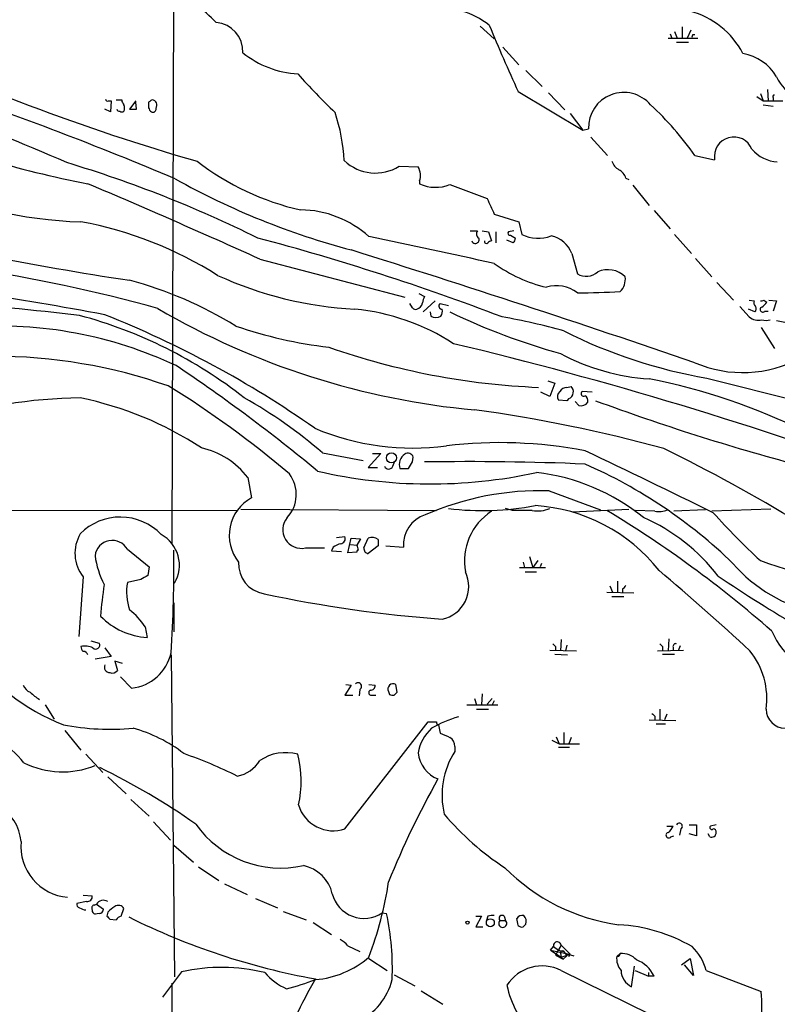
# Model space of a CAD drawing. Extents: x 8 to 1024, y 9 to 815.
# Drawn here: x 415 to 506, y 195 to 313 of the extents above; entities that cross this region are included whole.
import ezdxf

# ---------------------------------------------------------------- set-up
doc = ezdxf.new("R2010")
doc.units = 0
doc.header["$MEASUREMENT"] = 0
doc.layers.add('MAIN', color=5, linetype='CONTINUOUS')

msp = doc.modelspace()

# ---------------------------------------------------------------- linework, layer by layer
at = {"layer": 'MAIN'}
for p, q in [((433.4933, 367.1146), (433.1547, 250.2746)), ((470.2387, 312.5893), (471.932, 311.0653)), ((494.538, 312.5046), (494.538, 311.1499)), ((493.0987, 311.6579), (493.268, 311.1499)), ((493.6067, 311.9119), (493.9453, 311.1499)), ((495.554, 312.0813), (495.1307, 311.1499)), ((495.808, 311.5733), (496.062, 311.5733)), ((492.8447, 311.1499), (496.4007, 311.1499)), ((493.8607, 310.6419), (495.3, 310.6419)), ((472.948, 310.0493), (474.8953, 307.9326)), ((475.742, 307.2553), (477.6893, 305.3079)), ((474.8107, 304.7153), (482.6, 300.0586)), ((478.4513, 304.5459), (480.3987, 302.5139)), ((503.936, 304.4613), (504.2747, 303.6146)), ((504.7827, 304.9693), (504.8673, 303.6146)), ((425.5347, 303.6146), (425.8733, 303.6146)), ((425.8733, 303.6146), (425.7887, 302.2599)), ((426.466, 303.6993), (427.1433, 303.6993)), ((428.8367, 303.6146), (428.0747, 302.5986)), ((428.9213, 302.5986), (428.8367, 303.4453)), ((430.53, 303.5299), (430.3607, 303.4453)), ((431.292, 302.6833), (431.3767, 303.0219)), ((503.5127, 304.1226), (504.2747, 303.6146)), ((504.2747, 303.6146), (506.6453, 303.6146)), ((504.2747, 303.1066), (505.46, 302.9373)), ((505.46, 303.9533), (505.46, 303.6146)), ((425.7887, 302.2599), (425.1113, 302.5986)), ((481.076, 302.0906), (482.6, 300.0586)), ((482.6, 300.0586), (483.2773, 300.2279)), ((483.5313, 299.2119), (485.5633, 297.0106)), ((496.062, 297.0106), (498.4327, 296.5026)), ((460.502, 295.7406), (462.788, 295.6559)), ((462.9573, 293.9626), (462.9573, 293.6239)), ((487.7647, 294.3013), (488.1033, 294.1319)), ((466.598, 293.5393), (471.0853, 291.8459)), ((488.6113, 293.4546), (490.5587, 290.9993)), ((491.1513, 290.4066), (493.0987, 288.2053)), ((471.932, 289.9833), (474.8953, 289.0519)), ((474.8953, 289.0519), (475.234, 287.5279)), ((469.0533, 287.9513), (469.9, 287.9513)), ((470.4927, 287.9513), (471.2547, 287.8666)), ((471.2547, 287.8666), (471.5933, 286.7659)), ((472.1013, 287.8666), (472.1013, 286.5119)), ((474.3027, 287.9513), (473.6253, 287.8666)), ((474.218, 286.5119), (473.456, 286.8506)), ((473.8793, 287.4433), (474.472, 287.1046)), ((493.6067, 287.5279), (495.6387, 285.2419)), ((443.738, 284.5646), (461.1793, 279.9926)), ((481.2453, 285.2419), (481.9227, 282.7866)), ((496.1467, 284.6493), (498.094, 282.4479)), ((498.6867, 281.7706), (500.7187, 279.6539)), ((462.8727, 280.4159), (463.55, 280.0773)), ((464.82, 279.5693), (463.3807, 278.2146)), ((502.5813, 279.6539), (503.174, 279.5693)), ((504.3593, 279.6539), (504.698, 279.3999)), ((504.952, 279.6539), (505.8833, 279.5693)), ((505.8833, 279.5693), (505.46, 278.2993)), ((462.1107, 278.7226), (461.772, 279.2306)), ((464.2273, 278.2146), (464.312, 277.7066)), ((465.4127, 279.2306), (466.4287, 278.9766)), ((501.4807, 278.8919), (502.5813, 277.6219)), ((503.2587, 278.2146), (502.4967, 278.5533)), ((504.444, 278.2993), (504.8673, 278.2993)), ((505.8833, 277.1986), (508.8467, 276.6059)), ((504.0207, 276.3519), (505.6293, 273.8119)), ((478.3667, 269.9173), (479.2133, 269.6633)), ((497.5013, 270.2559), (513.588, 266.1919)), ((479.2133, 269.6633), (478.6207, 268.0546)), ((480.6527, 269.1553), (481.1607, 269.2399)), ((478.6207, 268.0546), (477.52, 268.5626)), ((480.6527, 267.5466), (479.6367, 267.6313)), ((480.9067, 267.8006), (480.6527, 267.5466)), ((483.7007, 268.5626), (482.5153, 268.6473)), ((482.092, 266.9539), (481.6687, 267.4619)), ((451.2733, 261.2813), (456.184, 260.3499)), ((458.3007, 261.1966), (456.7767, 259.5033)), ((457.2847, 261.1966), (458.3007, 261.1966)), ((462.1107, 260.1806), (462.1953, 260.7733)), ((456.7767, 259.5033), (457.8773, 259.5033)), ((459.74, 259.6726), (459.994, 260.2653)), ((460.5867, 259.4186), (461.6027, 259.4186)), ((442.2987, 258.3179), (442.722, 255.8626)), ((478.536, 256.7093), (484.7167, 254.4233)), ((340.5293, 254.5079), (440.944, 254.3386)), ((441.452, 254.5079), (464.9893, 254.3386)), ((474.1333, 254.3386), (473.2867, 254.5926)), ((481.33, 254.1693), (488.1033, 254.5079)), ((505.206, 254.5079), (498.094, 254.2539)), ((491.236, 254.2539), (488.8653, 254.3386)), ((497.332, 254.4233), (493.522, 254.2539)), ((452.9667, 251.1213), (453.9827, 251.2059)), ((454.3213, 249.2586), (454.7447, 251.0366)), ((454.7447, 251.0366), (455.8453, 250.9519)), ((455.8453, 250.9519), (455.422, 250.1899)), ((456.2687, 249.8513), (456.7767, 251.0366)), ((449.2413, 249.8513), (451.5273, 249.8513)), ((452.5433, 249.9359), (452.374, 249.5126)), ((454.66, 250.2746), (455.422, 250.1899)), ((457.962, 250.1053), (456.7767, 249.1739)), ((457.962, 250.8673), (457.962, 250.1053)), ((458.8933, 250.1053), (461.01, 249.9359)), ((427.8207, 249.6819), (430.4453, 247.5653)), ((452.374, 249.5126), (453.5593, 249.4279)), ((455.422, 249.3433), (454.3213, 249.2586)), ((476.1653, 248.8353), (476.5887, 247.4806)), ((430.4453, 247.5653), (430.276, 246.5493)), ((474.98, 247.4806), (478.1127, 247.4806)), ((475.4033, 248.1579), (475.5727, 247.4806)), ((477.1813, 248.3273), (476.5887, 247.4806)), ((477.6047, 247.9886), (477.4353, 247.5653)), ((422.4867, 246.3799), (421.9787, 239.1833)), ((475.6573, 246.9726), (477.012, 246.9726)), ((429.4293, 246.0413), (427.8207, 245.7026)), ((485.8173, 245.2793), (486.156, 244.5173)), ((486.7487, 245.8719), (486.7487, 244.4326)), ((485.4787, 244.5173), (488.696, 244.4326)), ((486.0713, 244.0093), (487.5107, 244.0093)), ((487.3413, 244.9406), (487.3413, 244.4326)), ((433.4087, 243.2473), (433.4087, 239.7759)), ((429.9373, 240.3686), (430.1913, 239.0986)), ((423.418, 238.6753), (424.434, 238.4213)), ((479.298, 237.9979), (479.298, 237.4899)), ((479.9753, 238.8446), (479.8907, 237.4899)), ((480.6527, 238.1673), (480.4833, 237.4899)), ((492.1673, 237.9979), (492.1673, 237.4899)), ((492.9293, 238.9293), (492.8447, 237.4899)), ((493.4373, 237.9133), (493.4373, 237.4899)), ((494.284, 238.0826), (494.03, 237.4899)), ((425.8733, 236.8126), (423.926, 236.4739)), ((425.1113, 237.8286), (425.8733, 236.8126)), ((433.07, 236.9819), (433.4933, 198.2893)), ((478.6207, 237.5746), (481.838, 237.4899)), ((479.2133, 237.0666), (480.7373, 236.9819)), ((491.5747, 237.4899), (494.7073, 237.5746)), ((492.1673, 237.0666), (493.6067, 237.0666)), ((427.228, 235.9659), (426.2967, 236.2199)), ((426.2967, 236.2199), (426.6353, 235.1193)), ((428.3287, 233.0026), (426.974, 234.3573)), ((454.7447, 233.3413), (453.9827, 232.1559)), ((454.0673, 233.4259), (454.7447, 233.3413)), ((456.8613, 233.4259), (457.6233, 233.3413)), ((460.248, 232.4946), (460.0787, 233.4259)), ((453.9827, 232.1559), (454.914, 232.1559)), ((455.7607, 232.8333), (455.676, 232.0713)), ((457.2847, 232.1559), (457.708, 232.1559)), ((459.232, 232.5793), (459.3167, 232.2406)), ((459.9093, 232.1559), (460.248, 232.4946)), ((470.4927, 232.3253), (470.408, 230.9706)), ((417.9147, 230.9706), (419.0153, 229.2773)), ((468.63, 230.9706), (472.3553, 230.9706)), ((469.5613, 231.7326), (469.8153, 230.9706)), ((471.0853, 231.0553), (471.678, 231.7326)), ((471.932, 231.4786), (471.678, 230.9706)), ((469.8153, 230.4626), (471.2547, 230.4626)), ((491.8287, 230.4626), (491.8287, 229.1079)), ((492.6753, 229.8699), (492.4213, 229.1926)), ((453.9827, 216.0693), (463.9733, 228.9386)), ((465.2433, 228.5999), (465.4127, 227.5839)), ((490.5587, 229.1926), (493.776, 229.1079)), ((491.236, 229.6159), (491.236, 229.1926)), ((491.4053, 228.6846), (492.506, 228.6846)), ((420.2853, 227.9226), (422.2327, 225.5519)), ((480.314, 227.6686), (480.314, 226.3139)), ((478.8747, 226.7373), (479.7213, 226.3139)), ((479.3827, 227.1606), (479.7213, 226.3139)), ((479.7213, 226.3139), (482.1767, 226.3139)), ((481.1607, 227.0759), (480.9067, 226.3139)), ((422.8253, 225.0439), (424.8573, 222.8426)), ((467.1907, 225.9753), (467.1907, 225.3826)), ((479.6367, 225.8906), (480.9913, 225.8906)), ((425.45, 222.3346), (427.6513, 220.3026)), ((428.244, 219.6253), (430.4453, 217.5933)), ((430.9533, 216.9159), (432.9853, 214.7146)), ((492.6753, 216.4079), (493.4373, 216.4079)), ((494.3687, 216.0693), (494.1993, 215.3073)), ((495.3847, 216.5773), (496.2313, 216.5773)), ((496.2313, 215.2226), (495.3847, 215.4766)), ((496.2313, 216.5773), (496.2313, 215.2226)), ((497.84, 215.1379), (497.6707, 215.4766)), ((498.602, 216.5773), (497.9247, 216.4079)), ((493.1833, 215.1379), (493.522, 215.2226)), ((433.4087, 214.1219), (435.7793, 212.0899)), ((436.372, 211.4973), (438.8273, 209.8886)), ((439.5047, 209.4653), (442.214, 208.1953)), ((422.91, 207.3486), (421.7247, 207.0946)), ((422.4867, 208.1106), (423.5873, 208.0259)), ((443.23, 207.6873), (445.8547, 206.5866)), ((423.8413, 206.9253), (424.0953, 207.0099)), ((424.0953, 207.0099), (424.942, 206.4173)), ((425.45, 206.0786), (425.3653, 205.5706)), ((427.0587, 205.5706), (427.3973, 206.5019)), ((446.532, 206.1633), (449.326, 205.1473)), ((458.47, 205.9939), (458.978, 205.9093)), ((424.434, 205.9093), (423.926, 205.8246)), ((425.704, 205.2319), (426.466, 205.1473)), ((450.1727, 204.8086), (452.374, 203.3693)), ((469.7307, 205.5706), (470.408, 205.5706)), ((470.408, 205.5706), (469.7307, 204.3006)), ((471.17, 205.5706), (471.0007, 205.0626)), ((472.6093, 205.0626), (473.2867, 205.0626)), ((473.1173, 205.5706), (473.2867, 205.0626)), ((469.7307, 204.3006), (470.5773, 204.3006)), ((454.3213, 202.0146), (455.7607, 201.3373)), ((478.7053, 201.5066), (479.044, 201.9299)), ((478.7053, 201.5066), (480.568, 201.0833)), ((478.7053, 201.5066), (479.9753, 200.6599)), ((479.044, 201.9299), (479.6367, 201.5066)), ((479.9753, 202.0993), (479.298, 200.9139)), ((479.9753, 202.0993), (479.6367, 201.5066)), ((479.6367, 201.5066), (480.314, 201.3373)), ((479.9753, 202.0993), (481.076, 200.9986)), ((480.314, 201.3373), (480.6527, 200.8293)), ((456.8613, 200.4906), (459.0627, 199.0513)), ((479.298, 200.9139), (480.2293, 200.4059)), ((479.8907, 201.0833), (479.9753, 200.6599)), ((479.9753, 200.6599), (481.076, 200.9986)), ((479.9753, 200.6599), (480.2293, 200.4059)), ((480.6527, 200.8293), (480.2293, 200.4059)), ((480.568, 201.0833), (481.4993, 200.8293)), ((480.9067, 200.7446), (481.076, 200.9986)), ((486.664, 200.7446), (487.0873, 201.0833)), ((486.918, 200.7446), (486.664, 200.7446)), ((494.4533, 199.7286), (495.4693, 200.4906)), ((495.4693, 200.4906), (495.8927, 198.4586)), ((434.34, 198.8819), (432.054, 195.8339)), ((479.9753, 199.0513), (490.6433, 193.8019)), ((488.442, 197.1039), (488.7807, 199.5593)), ((488.8653, 199.0513), (490.474, 198.3739)), ((495.8927, 198.4586), (494.792, 199.7286)), ((497.4167, 199.0513), (504.0207, 196.5113)), ((459.9093, 198.5433), (462.3647, 197.1886)), ((490.474, 198.7973), (490.474, 198.3739)), ((491.1513, 198.3739), (490.474, 198.3739)), ((433.1547, 197.5273), (433.07, 162.9833)), ((463.1267, 196.5959), (465.7513, 194.9873))]:
    msp.add_line(p, q, dxfattribs=at)
for centre, radius in [((459.5706, 260.6829), 0.6014), ((468.7146, 204.8087), 0.1893), ((471.4603, 204.797), 0.4801)]:
    msp.add_circle(centre, radius, dxfattribs=at)
for centre, radius, start, end in [((417.2189, 292.4837), 29.5608, 43.984514, 56.595921), ((465.6109, 305.6557), 9.0592, 50.777965, 98.243427), ((492.9287, 304.6828), 10.0122, 27.379935, 75.300448), ((438.2219, 309.5349), 3.4879, 357.32143, 85.613012), ((659.4065, 389.9691), 203.3318, 202.342553, 204.789401), ((508.3684, 546.9562), 260.8059, 244.578042, 253.936491), ((496.1893, 311.2769), 0.483, 142.140624, 195.244715), ((448.9966, 318.4724), 11.6607, 231.301056, 266.624393), ((500.8247, 303.488), 5.884, 30.714427, 80.268253), ((513.4825, 365.1445), 87.4518, 221.820347, 226.058181), ((509.8103, 308.1343), 4.2561, 202.678891, 295.47168), ((257.7399, -123.3352), 453.0657, 67.16322, 70.9699), ((487.4953, 300.3922), 4.2212, 40.019159, 182.230664), ((505.6293, 304.0803), 0.2116, 90, 216.875312), ((425.4077, 303.7839), 0.2117, 180, 306.875312), ((428.1002, 303.7586), 0.9587, 183.546139, 222.848561), ((426.5932, 302.7256), 0.8898, 334.647392, 25.352608), ((599.7106, 303.1066), 169.3502, 179.885409, 180.114592), ((430.8648, 303.303), 0.4045, 50.386678, 145.873798), ((430.4198, 302.9626), 0.9587, 3.546139, 42.848561), ((465.9607, 276.0536), 36.6781, 34.846245, 47.525577), ((319.0164, 65.4392), 252.073, 66.249667, 70.249366), ((426.847, 302.641), 0.2994, 188.143638, 278.121983), ((427.1433, 302.6831), 0.4232, 233.116564, 306.883436), ((428.498, 514.2484), 211.6502, 269.885409, 270.114592), ((431.4626, 303.1355), 1.1616, 198.448987, 228.91987), ((430.8686, 302.6494), 0.4247, 246.507351, 4.577686), ((431.4068, 295.1019), 22.5297, 3.34866, 18.297992), ((444.7843, 407.5978), 116.0222, 246.548538, 259.217795), ((500.7405, 296.9109), 2.3436, 21.572153, 190.033047), ((506.2643, 300.6511), 4.4125, 220.719179, 266.149648), ((378.5051, 156.117), 146.219, 63.615411, 73.293201), ((455.4552, 321.1708), 31.4255, 232.219362, 257.491067), ((457.6323, 300.2949), 5.3829, 226.074081, 302.21535), ((487.8565, 296.9602), 1.8921, 199.349497, 240.263006), ((460.9381, 294.6158), 2.1222, 342.073893, 29.346724), ((485.9787, 293.6737), 1.8931, 19.361464, 60.252491), ((423.7678, 340.7073), 51.6782, 244.98172, 268.29778), ((48.3555, -588.9756), 958.8534, 65.6475015, 66.99546), ((478.337, 374.5345), 91.9474, 240.870255, 255.132497), ((464.874, 297.7291), 4.5306, 244.972334, 292.365965), ((937.1488, 502.5851), 511.4941, 204.330981, 204.560169), ((448.4932, 278.004), 12.4882, 47.926884, 89.286552), ((413.823, 243.4035), 46.4166, 57.652981, 79.561573), ((470.3887, 287.6087), 0.5968, 144.96787, 237.641471), ((473.8229, 287.6973), 0.2602, 139.410647, 282.519254), ((368.2638, 3.8045), 293.1161, 69.092914, 75.130248), ((-339.9278, -3481.9828), 3852.5536, 77.8346943, 78.0638773), ((469.6551, 286.9125), 0.4566, 198.728608, 24.881192), ((471.0007, 286.7095), 0.2602, 167.480746, 310.589353), ((471.6356, 286.2157), 0.5518, 94.396316, 147.536771), ((473.5145, 287.1642), 0.9594, 317.162672, 356.438195), ((477.2149, 291.7046), 4.6226, 244.626233, 289.921794), ((478.1024, 284.0787), 3.3512, 20.309717, 78.159948), ((-41.0603, -1296.3173), 1657.8575, 71.0958584, 72.5986246), ((487.5009, 675.6364), 398.0725, 258.853867, 261.414514), ((380.5649, 95.5869), 189.995, 74.46168, 81.436772), ((482.3506, 298.4747), 17.7885, 234.147913, 256.49779), ((482.9716, 284.6416), 2.131, 240.51424, 311.29772), ((485.5916, 280.3075), 2.9904, 45.70451, 113.943035), ((415.6644, 235.593), 48.0615, 58.384118, 75.035708), ((457.6936, 324.3813), 45.8976, 245.496991, 266.845597), ((485.4788, 282.1939), 2.2158, 316.545194, 6.58234), ((479.4433, 277.4469), 3.9335, 50.925713, 108.467192), ((480.4044, 405.6762), 125.1848, 270.694927, 273.060148), ((344.4254, -400.9107), 683.1281, 83.474202, 84.8732973), ((359.2541, -67.0884), 351.1944, 79.191708, 81.782954), ((466.2135, 278.7661), 2.9688, 153.789688, 169.339205), ((503.7667, 279.3576), 0.6294, 160.344339, 227.723862), ((504.0631, 280.0345), 0.4823, 254.718831, 307.891655), ((503.3856, 280.1198), 1.4969, 298.737847, 331.253601), ((478.0251, 358.5225), 92.4648, 239.762591, 264.748057), ((452.6572, 252.3723), 26.3011, 56.897401, 84.521996), ((462.4493, 278.8918), 0.3785, 206.551513, 296.585359), ((462.4033, 279.4268), 0.8996, 283.852436, 352.880513), ((465.6438, 278.931), 0.3784, 127.645223, 273.469603), ((464.735, 278.2994), 0.9657, 322.1297, 15.24367), ((501.6965, 351.4293), 81.193, 244.38734, 254.420951), ((502.906, 278.6026), 0.5243, 312.271484, 33.48701), ((504.2191, 278.5163), 0.3125, 111.358743, 316.024188), ((407.9422, 224.7841), 54.8559, 51.787031, 75.082867), ((379.5113, 163.3072), 123.31, 54.941548, 68.296729), ((464.9047, 278.6378), 1.1038, 237.523632, 302.471989), ((460.6455, 206.6239), 72.0416, 74.156191, 80.235803), ((503.6819, 278.9766), 1.7454, 230.90853, 284.038632), ((504.6133, 278.7212), 1.525, 250.542042, 289.457958), ((412.1971, 225.7734), 50.7678, 64.9873, 93.678441), ((458.2335, 327.1105), 53.4895, 251.045635, 263.345795), ((508.1285, 331.3282), 61.99, 243.340127, 260.128793), ((480.8698, 356.3632), 87.2823, 250.709436, 267.633642), ((355.2997, -192.6112), 480.1932, 69.776711, 76.54629), ((411.8285, 209.6717), 63.2092, 70.689177, 90.162436), ((492.3094, 296.4919), 26.3787, 241.914775, 266.194609), ((501.8062, 285.3966), 14.4672, 246.606192, 298.737521), ((317.2167, 97.9902), 209.195, 50.358002, 56.176345), ((475.8054, 195.5085), 76.1065, 63.843748, 78.822401), ((372.9275, 171.7233), 114.4662, 49.482451, 58.502712), ((480.7375, 268.0543), 1.1042, 94.404277, 147.518859), ((480.7798, 268.6896), 0.6693, 341.559637, 55.310261), ((422.8074, 209.0807), 58.8083, 90.642454, 108.012948), ((413.9141, 227.2937), 41.4183, 56.60559, 78.533285), ((414.1455, 218.4346), 56.6949, 49.090204, 60.718189), ((480.3467, 268.0351), 0.8168, 131.451203, 209.628292), ((480.6042, 268.5567), 0.8143, 291.805329, 354.446932), ((482.6847, 268.3933), 0.3053, 123.700477, 303.684862), ((482.4896, 267.5211), 0.7176, 348.441114, 59.482638), ((578.5306, 523.1187), 272.4513, 249.726112, 255.088871), ((446.2296, 94.3052), 173.7147, 74.608174, 82.28125), ((482.3247, 267.9914), 1.0633, 257.358388, 324.721033), ((462.1036, 291.948), 30.0967, 246.996137, 277.774074), ((434.6315, 252.4381), 9.6622, 37.483772, 77.573331), ((472.5916, 207.713), 54.792, 79.204882, 96.725568), ((397.5171, 69.0972), 214.758, 58.85452, 63.799202), ((461.9902, 259.8778), 1.4767, 123.308037, 198.117167), ((461.5603, 260.5616), 0.6694, 18.437656, 124.696778), ((13.1125, -729.629), 1096.8426, 63.7482695, 64.6423703), ((459.232, 259.8842), 0.5503, 202.613458, 337.386542), ((271.3567, 386.7996), 228.953, 326.195341, 326.424524), ((468.8437, -71.176), 331.3989, 87.577028, 90.91527), ((458.4334, 204.3461), 60.7088, 45.962302, 66.280585), ((444.0445, 256.2677), 4.0839, 317.180065, 37.279291), ((464.2251, 317.9054), 60.3646, 257.033791, 282.229476), ((474.1953, 234.2294), 24.8414, 50.843097, 83.489384), ((445.1793, 251.3735), 5.1177, 118.695969, 218.926974), ((477.458, 222.2828), 34.4434, 88.206478, 113.661591), ((470.5567, 287.9368), 33.5988, 262.942711, 280.783022), ((477.0966, 258.3473), 4.0522, 261.590955, 292.093115), ((475.5878, 234.3827), 20.5869, 38.299568, 86.505295), ((426.9753, 246.7831), 6.7805, 43.610045, 135.393167), ((448.7519, 252.0412), 2.2439, 139.721359, 282.597492), ((464.7627, 250.2387), 3.7649, 107.434371, 184.61312), ((475.4755, 248.2692), 7.1336, 122.97097, 190.472231), ((475.3186, -338.3609), 592.7007, 89.8854085, 90.1145818), ((414.8611, 136.9094), 137.0272, 48.704787, 58.978847), ((480.7553, 232.5924), 22.8051, 37.466204, 66.410975), ((491.6592, 257.3869), 3.1614, 262.307152, 290.377018), ((559.3615, 308.6117), 81.8914, 221.747323, 227.404557), ((426.1015, 249.2104), 4.5911, 149.441822, 218.062041), ((429.865, 247.7613), 4.2141, 329.427743, 61.362305), ((453.3848, 250.9889), 0.6361, 278.12628, 19.947705), ((457.2212, 249.9145), 1.2069, 52.135009, 111.610116), ((425.9967, 248.6706), 2.0857, 29.005774, 173.13497), ((453.9623, 248.0506), 2.3596, 101.925675, 126.967509), ((454.4218, 249.5837), 1.1696, 0.666257, 31.219164), ((456.8306, 249.7435), 0.5721, 169.139814, 264.594323), ((434.288, 250.2954), 10.4529, 187.561501, 207.624819), ((277.9499, 247.6715), 155.4707, 356.151264, 0.709735), ((455.5702, 249.4279), 0.1707, 82.899962, 209.719894), ((444.8144, 247.9269), 3.6238, 176.345159, 260.975919), ((514.4602, 259.9656), 18.2924, 220.900876, 258.167432), ((548.0818, 375.5057), 134.6224, 250.857237, 257.969747), ((556.8503, 34.6242), 246.8467, 120.848166, 121.077353), ((464.8703, 245.2166), 3.9968, 281.493515, 26.062425), ((279.3072, -4.2527), 329.1332, 47.26352, 49.801078), ((605.4771, 404.6664), 190.777, 236.021752, 243.047365), ((463.8105, 239.2101), 39.2823, 170.862062, 176.455619), ((434.2186, 244.534), 6.5037, 169.648822, 199.148981), ((487.0449, 245.6605), 0.7785, 292.378134, 337.605454), ((476.8036, 396.3615), 155.461, 257.911277, 265.891932), ((430.6602, 247.547), 8.4614, 224.288945, 266.82325), ((423.1967, 236.0596), 8.0002, 32.589179, 52.429661), ((514.5207, 243.9094), 10.079, 203.684974, 261.781947), ((422.7131, 235.8792), 2.1725, 63.80766, 102.775392), ((423.1882, 238.0567), 0.9573, 183.521453, 222.879217), ((424.0107, 238.1794), 0.4875, 226.005378, 29.746339), ((563.8036, 322.8422), 119.7487, 224.885409, 225.114592), ((576.6854, 322.8297), 119.7487, 224.876984, 225.106133), ((493.7619, 238.012), 0.3393, 73.071082, 196.912762), ((429.0058, 251.7464), 24.795, 214.620882, 248.98988), ((422.5225, 236.829), 0.5774, 15.355202, 93.55467), ((427.7395, 238.4343), 5.4636, 276.190915, 347.329464), ((495.6472, 231.7615), 9.0597, 351.757026, 39.219635), ((425.6922, 235.512), 0.6468, 153.898407, 271.04533), ((426.0004, 235.6128), 0.8041, 248.370598, 322.142514), ((416.7297, 233.9343), 1.557, 202.38634, 247.61366), ((455.5592, 233.2113), 0.4284, 298.060685, 135.680935), ((457.0449, 233.327), 0.5786, 268.593643, 1.416257), ((459.7541, 232.9038), 0.6148, 58.129958, 211.862127), ((419.9317, 236.2889), 5.3664, 224.994715, 239.862069), ((457.1577, 232.4522), 0.3225, 113.193924, 293.200924), ((459.7401, 233.0877), 0.947, 243.443066, 280.291859), ((575.7416, 314.4602), 119.7487, 224.885409, 225.114592), ((506.9263, 230.4896), 2.3132, 180.668792, 269.331208), ((425.7672, 257.3028), 29.2539, 258.861725, 275.356252), ((464.4813, 482.9384), 254.0003, 269.885409, 270.114592), ((471.3121, 216.2508), 13.7858, 105.560441, 120.10811), ((465.2858, 228.8964), 0.2995, 171.899659, 261.842846), ((405.4762, 216.0382), 12.7206, 38.909175, 76.955722), ((424.0103, 211.5811), 17.1916, 52.002014, 74.868175), ((467.8071, 224.4069), 5.0835, 132.135247, 170.872506), ((593.0221, 523.6939), 322.4365, 246.686244, 246.915397), ((465.9774, 226.0318), 1.2146, 357.333821, 59.273279), ((416.5026, 173.1648), 55.023, 63.529157, 70.804238), ((446.8393, 219.7712), 5.474, 74.414762, 124.510194), ((435.5285, 221.8177), 13.1824, 347.426029, 14.166221), ((466.5074, 225.5646), 3.736, 185.395621, 248.837956), ((475.407, 220.1231), 9.7555, 147.375474, 193.490525), ((420.0254, 233.3295), 10.3995, 243.435442, 292.02915), ((440.3194, 226.3528), 3.9969, 280.221891, 328.793596), ((386.4885, 145.6111), 86.6193, 55.111352, 63.956718), ((555.8439, 170.9996), 104.0821, 150.608385, 158.160288), ((409.5661, 214.0992), 5.488, 4.662463, 115.980483), ((452.5835, 220.2161), 4.3766, 196.844199, 288.645259), ((491.2414, 239.1624), 33.0979, 220.090851, 236.973186), ((446.2587, 223.8847), 12.5191, 215.235804, 282.588973), ((494.1812, 216.3898), 0.3713, 300.328633, 149.671367), ((492.9071, 215.3206), 0.3312, 100.858741, 326.516273), ((491.6157, 217.2131), 1.9916, 308.103582, 336.153182), ((498.0855, 215.5951), 0.519, 241.765797, 5.61722), ((498.094, 216.2386), 0.2394, 135, 315), ((498.298, 215.7499), 0.3213, 341.113913, 96.200365), ((421.143, 213.9687), 6.1342, 174.606337, 265.146456), ((448.0812, 207.2654), 4.4935, 13.048137, 78.366733), ((490.0928, 228.0492), 23.7081, 224.5656, 262.304298), ((412.9142, 217.0001), 46.8866, 339.6041, 351.066647), ((422.9947, 207.9412), 0.5986, 261.865837, 8.134163), ((424.942, 206.5018), 0.9875, 59.040224, 149.032263), ((456.2595, 209.2278), 3.9172, 194.003607, 304.354169), ((422.1733, 207.0268), 0.4537, 171.405541, 255.969882), ((422.9102, 207.8572), 1.527, 236.315136, 266.812677), ((423.9119, 206.5443), 0.3875, 100.497939, 213.11188), ((424.0361, 206.2649), 0.4539, 171.421795, 255.960695), ((424.3918, 206.4595), 0.5518, 274.385964, 355.614036), ((595.2006, -5.2606), 271.0711, 128.542738, 128.771917), ((426.7234, 206.0935), 0.788, 31.216895, 122.788529), ((510.2096, 290.0762), 119.7487, 224.885409, 225.114592), ((427.3977, 204.4694), 1.1522, 107.110772, 143.960562), ((465.2844, 280.2858), 83.5817, 243.499665, 259.760532), ((428.0422, 199.2684), 31.6406, 357.612993, 12.115651), ((471.7626, 203.7092), 1.9535, 85.025178, 107.659526), ((472.948, 204.7119), 0.4876, 134.002785, 45.997215), ((472.8633, 205.3166), 0.3592, 45, 225), ((475.2906, 204.9212), 0.7602, 74.949147, 148.660111), ((263.075, 162.5481), 215.8459, 11.199219, 11.428428), ((474.7221, 204.9241), 1.0589, 344.397978, 43.672228), ((475.2339, 204.8295), 0.5554, 220.355103, 287.759607), ((560.2476, 119.795), 119.7487, 134.885409, 135.114591), ((485.7067, 184.4086), 20.1824, 60.244203, 86.559172), ((451.9509, 200.0677), 3.0674, 39.397568, 62.020577), ((479.5096, 202.0146), 0.4712, 10.303759, 190.305934), ((480.1447, 201.1397), 0.2602, 49.410647, 192.519254), ((491.4935, 197.5043), 6.1219, 14.637332, 46.295908), ((449.5045, 209.1366), 11.2239, 274.71294, 310.95422), ((488.832, 200.4722), 2.185, 172.838557, 220.56233), ((571.6676, 158.594), 94.6529, 153.327125, 153.556335), ((487.2882, 198.7274), 2.3645, 42.384367, 94.874121), ((487.6726, 196.7169), 3.8532, 25.469738, 69.29846), ((439.1574, 177.8265), 21.5995, 76.142354, 102.887252), ((477.6923, 194.5813), 5.0193, 62.944861, 147.565666), ((489.511, 199.1889), 2.343, 183.366748, 242.85534), ((450.0669, 203.7859), 7.602, 221.012499, 245.838237), ((486.6709, 176.4208), 42.1999, 149.189946, 163.172491), ((439.2713, 227.1081), 31.2186, 284.248926, 290.936406), ((451.908, 199.9828), 8.0094, 297.378951, 345.301841), ((484.9807, 199.6923), 11.7758, 191.854127, 224.549295), ((488.5596, 194.8498), 15.5501, 351.427549, 6.133652)]:
    msp.add_arc(centre, radius, start, end, dxfattribs=at)

doc.saveas('drawing.dxf')
